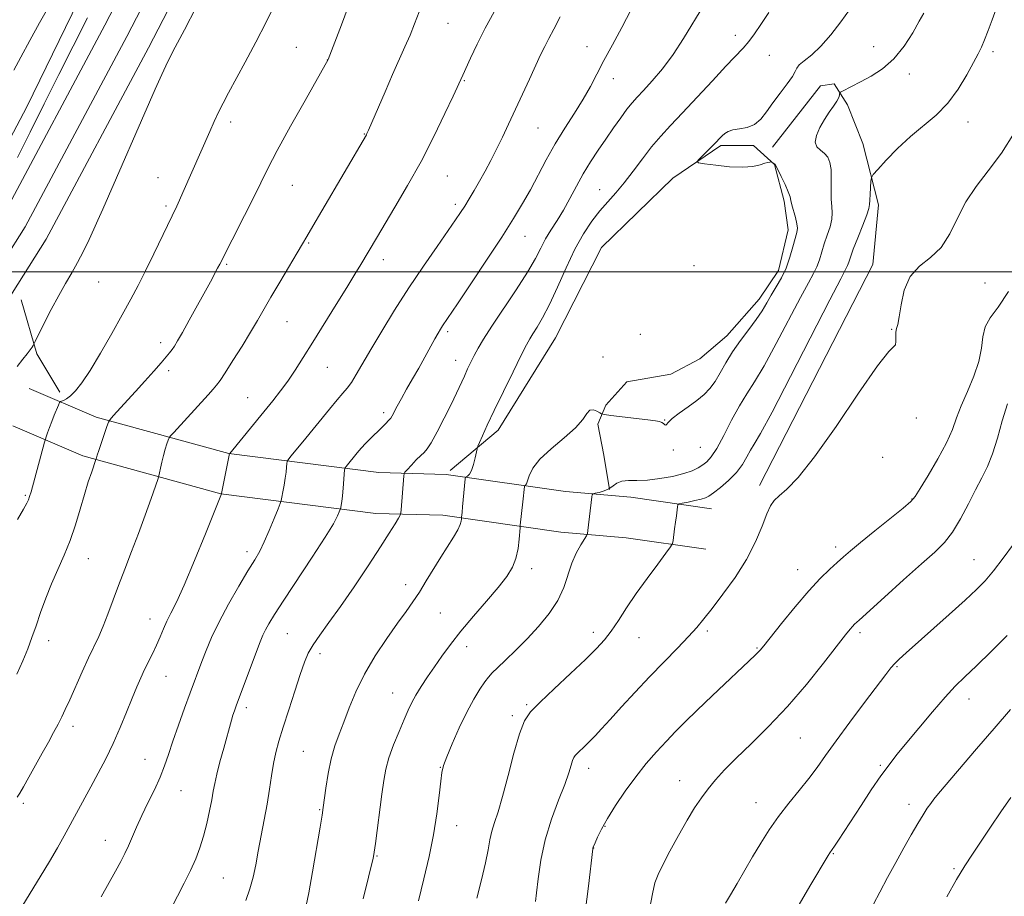
# Model space of a CAD drawing. Extents: x 2174800 to 2177700, y 309800 to 312700.
# Drawn here: x 2175101 to 2175371, y 310829 to 311069 of the extents above; entities that cross this region are included whole.
import ezdxf

# ---------------------------------------------------------------- set-up
doc = ezdxf.new("R2010")
doc.units = 0
doc.header["$MEASUREMENT"] = 0
for name, color, linetype, lineweight in [('BREAKLINE DTM HARD', 7, 'Continuous', 0), ('CONTOUR INDEX', 41, 'Continuous', 13), ('CONTOUR INTERMEDIATE', 44, 'Continuous', 0), ('GRID LINE', 7, 'Continuous', 0), ('SPOT ELEVATION DTM', 2, 'Continuous', 13)]:
    doc.layers.add(name, color=color, linetype=linetype, lineweight=lineweight)

msp = doc.modelspace()

# ---------------------------------------------------------------- linework, layer by layer
at = {"layer": 'BREAKLINE DTM HARD', "extrusion": (0.1651003482080201, -0.01950572194452765, 0.9860838716017079), "elevation": 354156.9739840476, "flags": 128}
msp.add_lwpolyline([(564022.1121245448, -2093863.784262305), (564031.8354627197, -2093856.145100391), (564045.9872864503, -2093850.130012271)], dxfattribs=at)
at = {"layer": 'BREAKLINE DTM HARD'}
for points in [[(2175000, 310895.774, 1131.814), (2175020.05, 310917.17, 1130.89), (2175055.08, 310956.48, 1129.71), (2175079.49, 310988.74, 1129.14), (2175096.56, 311015.72, 1129.19), (2175124.3, 311067.67, 1128.67), (2175153.84, 311124.77, 1128.62), (2175174.65, 311159.54, 1128.72), (2175200.29, 311193.25, 1128.67), (2175230.1, 311227.93, 1127.77), (2175261.4, 311258.24, 1126.54), (2175305.25, 311299, 1124.36), (2175337.46, 311326.52, 1122.71), (2175366.55, 311351.43, 1121.67), (2175397.33, 311374.82, 1119.68), (2175427.52, 311396.07, 1116.99), (2175461.11, 311417.98, 1113.25), (2175491.03, 311432.43, 1109.37), (2175523.97, 311447.36, 1104.64), (2175573.97, 311465.5, 1098.16), (2175624.09, 311478.75, 1091.02), (2175669.73, 311494.01, 1083.97)], [(2175000, 310885.905, 1132.242), (2175025.03, 310912.62, 1131.09), (2175060.3, 310952.19, 1129.91), (2175085.04, 310984.89, 1129.34), (2175102.4, 311012.32, 1129.39), (2175130.28, 311064.53, 1128.87), (2175159.74, 311121.48, 1128.82), (2175180.25, 311155.76, 1128.92), (2175204.99, 311189.52, 1128.87), (2175234.47, 311223.81, 1127.97), (2175265.53, 311253.89, 1126.74), (2175309.24, 311294.52, 1124.56), (2175341.36, 311321.96, 1122.91), (2175370.32, 311346.76, 1121.87), (2175400.87, 311369.98, 1119.88), (2175430.89, 311391.1, 1117.19), (2175464.07, 311412.74, 1113.45), (2175493.57, 311427, 1109.57), (2175526.23, 311441.8, 1104.84), (2175575.76, 311459.77, 1098.36), (2175625.81, 311473, 1091.22), (2175671.65, 311488.33, 1084.17)], [(2175000, 310876.035, 1132.271), (2175030.01, 310908.07, 1130.89), (2175065.52, 310947.9, 1129.71), (2175090.59, 310981.04, 1129.14), (2175108.24, 311008.92, 1129.19), (2175136.26, 311061.39, 1128.67), (2175165.64, 311118.19, 1128.62), (2175185.92, 311152.09, 1128.72), (2175209.69, 311185.79, 1128.67), (2175238.84, 311219.69, 1127.77), (2175269.66, 311249.54, 1126.54), (2175313.23, 311290.04, 1124.36), (2175345.26, 311317.4, 1122.71), (2175374.09, 311342.09, 1121.67), (2175404.41, 311365.14, 1119.68), (2175434.26, 311386.13, 1116.99), (2175467.03, 311407.5, 1113.25), (2175496.11, 311421.57, 1109.37), (2175528.49, 311436.24, 1104.64), (2175577.55, 311454.04, 1098.16), (2175627.53, 311467.25, 1091.02), (2175673.57, 311482.65, 1083.97)], [(2175000, 310905.765, 1133.994), (2175018.13, 310924.96, 1133.5), (2175044.98, 310955.03, 1132.75), (2175068.14, 310982.99, 1131.42), (2175088.13, 311017.27, 1130.85), (2175102.86, 311045.22, 1130.95), (2175122.32, 311085.3, 1131.23), (2175141.78, 311122.74, 1130.76), (2175161.25, 311153.85, 1131), (2175188.61, 311193.41, 1131.19), (2175209.67, 311219.26, 1131.04), (2175234.94, 311248.28, 1129.96), (2175254.94, 311270.43, 1129.15), (2175282.85, 311296.82, 1128.3), (2175311.81, 311323.2, 1126.36)], [(2175303.81, 310941.38, 1104.41), (2175334.84, 311002.02, 1104.36), (2175336.4, 311018.36, 1105.54), (2175332.17, 311035.22, 1106.54), (2175327.94, 311045.76, 1107.53), (2175324.24, 311051.56, 1108.33), (2175320.56, 311051.02, 1109.09), (2175307.4, 311034.14, 1109.04)], [(2175218.94, 310945.5, 1112.78), (2175232.11, 310956.59, 1111.41), (2175247.89, 310981.9, 1110.89), (2175260.52, 311006.69, 1110.32), (2175280, 311025.68, 1110.23), (2175293.17, 311034.66, 1109.75), (2175302.13, 311034.67, 1109.75), (2175307.93, 311029.4, 1110.04), (2175310.58, 311019.39, 1110.32), (2175311.64, 311011.49, 1110.6), (2175309.01, 311000.41, 1110.6), (2175303.75, 310992.5, 1110.6), (2175294.8, 310982.48, 1110.7), (2175287.43, 310976.15, 1110.75), (2175279.53, 310971.92, 1110.84), (2175267.41, 310969.8, 1110.7), (2175261.62, 310963.47, 1110.23), (2175259.51, 310958.2, 1109.75), (2175261.1, 310949.77, 1109.14), (2175262.7, 310940.28, 1108.05)], [(2175103.49, 310968.05, 1127.35), (2175121.95, 310960.16, 1124.42), (2175158.33, 310950.18, 1120.02), (2175199.44, 310944.96, 1114.81), (2175217.89, 310944.45, 1112.64), (2175250.57, 310939.74, 1108.62), (2175268.5, 310938.18, 1107.1), (2175290.64, 310935.04, 1105.21)], [(2175099.09, 310957.75, 1127.35), (2175118.25, 310949.56, 1124.42), (2175156.13, 310939.17, 1120.02), (2175198.58, 310933.78, 1114.81), (2175216.93, 310933.27, 1112.64), (2175249.28, 310928.61, 1108.62), (2175267.23, 310927.05, 1107.1), (2175289.07, 310923.95, 1105.21)]]:
    msp.add_polyline3d(points, dxfattribs=at)
at = {"layer": 'CONTOUR INDEX', "flags": 128}
for points, elevation in [([(2175195.13, 310828.0860000001), (2175196.607, 310833.9920000001), (2175197.884, 310839.2340000001), (2175197.973, 310839.7270000001), (2175198.141, 310840.882), (2175198.467, 310843.296), (2175200.23, 310856.802), (2175200.743, 310860.525), (2175201.323, 310863.648), (2175202.192, 310866.7760000001), (2175203.482, 310870.3310000001), (2175204.981, 310873.9990000001), (2175206.3901, 310877.2810000001), (2175207.5011, 310879.833), (2175208.482, 310881.9230000001), (2175209.593, 310883.9720000001), (2175211.0321, 310886.312), (2175212.759, 310888.932), (2175214.671, 310891.735), (2175216.717, 310894.665), (2175219.06, 310897.849), (2175221.912, 310901.458), (2175225.3569, 310905.552), (2175228.958, 310909.7340000001), (2175232.147, 310913.5000000001), (2175234.483, 310916.497), (2175236.041, 310919.002), (2175237.022, 310921.4430000001), (2175237.611, 310924.1030000001), (2175237.928, 310926.664), (2175238.151, 310929.795), (2175238.213, 310930.513), (2175238.936, 310936.9400000001), (2175239.34, 310941.1690000001), (2175239.385, 310941.3480000001), (2175239.633, 310941.507), (2175239.871, 310941.8570000001), (2175240.183, 310942.6720000001), (2175240.6401, 310944.116), (2175241.611, 310946.1420000001), (2175243.536, 310948.6509000001), (2175246.632, 310951.512), (2175250.202, 310954.4650000001), (2175253.322, 310957.2170000001), (2175255.312, 310959.503), (2175256.462, 310961.1670000001), (2175257.307, 310962.0820000001), (2175258.257, 310962.2050000001), (2175259.226, 310961.8350000001), (2175260.001, 310961.3540000001), (2175260.52, 310961.0550000001), (2175261.313, 310960.8730000001), (2175263.059, 310960.653), (2175273.159, 310959.4390000001), (2175275.265, 310959.1680000001), (2175276.3971, 310958.9610000001), (2175277.012, 310958.7170000001), (2175277.49, 310958.3790000001), (2175277.879, 310958.0640000001), (2175278.144, 310957.9349000001), (2175278.325, 310958.1350000001), (2175278.748, 310958.7320000001), (2175279.812, 310959.775), (2175281.759, 310961.2640000001), (2175284.211, 310963.007), (2175286.633, 310964.7590000001), (2175288.61, 310966.36), (2175290.213, 310967.985), (2175291.63, 310969.8920000001), (2175293.042, 310972.2690000001), (2175294.596, 310975.0360000001), (2175296.432, 310978.0419000001), (2175298.609, 310981.1360000001), (2175300.883, 310984.1510000001), (2175302.928, 310986.9170000001), (2175304.516, 310989.3240000001), (2175305.802, 310991.4980000001), (2175307.035, 310993.6290000001), (2175308.397, 310995.8791000001), (2175309.802, 310998.3310000001), (2175311.097, 311001.0420000001), (2175312.158, 311003.9930000001), (2175312.981, 311006.85), (2175314.005, 311010.778), (2175314.184, 311011.9400000001), (2175314.081, 311013.1861), (2175313.688, 311014.8700000001), (2175312.7029, 311018.3860000001), (2175312.432, 311019.5590000001), (2175312.177, 311020.588), (2175311.6911, 311021.9510000001), (2175310.819, 311023.9510000001), (2175309.773, 311026.1740000001), (2175308.857, 311028.0310000001), (2175308.297, 311029.0849000001), (2175308.009, 311029.5159000001), (2175307.829, 311029.659), (2175307.161, 311030.1), (2175307.074, 311030.1240000001), (2175306.924, 311030.127), (2175306.633, 311030.1129000001), (2175306.108, 311030.0190000001), (2175305.252, 311029.7649000001), (2175303.95, 311029.3240000001), (2175302.014, 311028.877), (2175299.238, 311028.66), (2175295.599, 311028.8300000001), (2175291.8, 311029.236), (2175288.727, 311029.6460000001), (2175287.061, 311029.9170000001), (2175286.674, 311030.241), (2175287.236, 311030.898), (2175291.212, 311034.8620000001), (2175293.6, 311037.3250000001), (2175294.287, 311037.952), (2175295.2, 311038.5170000001), (2175296.513, 311038.942), (2175298.317, 311039.2150000001), (2175300.383, 311039.5910000001), (2175302.398, 311040.387), (2175304.143, 311041.844), (2175305.762, 311043.8750000001), (2175307.495, 311046.3150000001), (2175309.471, 311048.9680000001), (2175311.391, 311051.508), (2175312.846, 311053.5810000001), (2175313.592, 311054.9550000001), (2175314.027, 311055.882), (2175314.714, 311056.74), (2175316.091, 311057.876), (2175318.107, 311059.5170000001), (2175320.585, 311061.8640000001), (2175323.332, 311064.996), (2175326.068, 311068.508), (2175328.494, 311071.878)], 1110), ([(2175100.346, 311031.3730000001), (2175103.828, 311038.3190000001), (2175107.673, 311046.0759000001), (2175111.651, 311054.0700000001), (2175115.592, 311061.8731000001), (2175119.56, 311069.6300000001)], 1130), ([(2175101.786, 310826.356), (2175106.562, 310834.0970000001), (2175109.12, 310838.3300000001), (2175111.284, 310842.0680000001), (2175113.1411, 310845.4059000001), (2175120.468, 310858.773), (2175122.481, 310862.518), (2175124.519, 310866.4790000001), (2175126.529, 310870.6730000001), (2175128.452, 310875.051), (2175130.22, 310879.3190000001), (2175131.761, 310883.116), (2175133.036, 310886.191), (2175134.139, 310888.7180000001), (2175135.194, 310890.98), (2175137.406, 310895.447), (2175138.464, 310897.6780000001), (2175139.426, 310899.8941), (2175140.348, 310902.0810000001), (2175141.3089, 310904.2220000001), (2175142.4199, 310906.4490000001), (2175143.906, 310909.47), (2175146.021, 310914.137), (2175148.859, 310920.849), (2175151.862, 310928.176), (2175156.281, 310939.1190000001), (2175156.303, 310939.208), (2175158.487, 310950.153), (2175158.55, 310950.2340000001), (2175167.914, 310961.6420000001), (2175170.341, 310964.6450000001), (2175172.451, 310967.3540000001), (2175174.422, 310970.0590000001), (2175176.4369, 310973.035), (2175178.678, 310976.5220000001), (2175181.331, 310980.7480000001), (2175187.735, 310991.0190000001), (2175190.649, 310995.7220000001), (2175192.8631, 310999.329), (2175194.514, 311002.056), (2175198.754, 311009.2150000001), (2175203.845, 311017.72), (2175207.318, 311023.67), (2175210.983, 311030.2930000001), (2175214.497, 311037.1250000001), (2175217.543, 311043.377), (2175219.808, 311048.177), (2175222.478, 311053.9670000001), (2175224.571, 311058.6250000001), (2175226.357, 311062.4300000001), (2175228.546, 311066.7830000001), (2175231.015, 311071.3190000001)], 1120), ([(2175273.612, 310825.1649), (2175274.442, 310829.4870000001), (2175275.145, 310832.4460000001), (2175275.984, 310834.752), (2175277.285, 310837.4130000001), (2175279.254, 310841.1420000001), (2175281.613, 310845.4710000001), (2175283.967, 310849.6329000001), (2175286.019, 310853.0430000001), (2175287.863, 310855.8260000001), (2175289.695, 310858.2880000001), (2175291.721, 310860.7290000001), (2175294.201, 310863.4240000001), (2175297.406, 310866.6440000001), (2175301.512, 310870.61), (2175306.304, 310875.345), (2175311.472, 310880.823), (2175316.666, 310886.8700000001), (2175321.385, 310892.72), (2175327.401, 310900.4340000001), (2175328.643, 310902.002), (2175329.299, 310902.7801), (2175329.893, 310903.399), (2175331.117, 310904.5380000001), (2175338.064, 310910.839), (2175343.306, 310915.566), (2175348.215, 310919.942), (2175351.872, 310923.1680000001), (2175354.5289, 310925.768), (2175356.736, 310928.595), (2175358.925, 310932.2550000001), (2175361.081, 310936.356), (2175363.074, 310940.258), (2175364.808, 310943.5330000001), (2175366.327, 310946.5930000001), (2175367.709, 310950.061), (2175369.029, 310954.3630000001), (2175370.37, 310959.1440000001), (2175371.811, 310963.8511000001)], 1100)]:
    msp.add_lwpolyline(points, dxfattribs=dict(at, elevation=elevation))
at = {"layer": 'CONTOUR INTERMEDIATE', "flags": 128}
for points, elevation in [([(2175100.178, 310889.7330000001), (2175101.811, 310893.355), (2175103.152, 310896.616), (2175104.304, 310899.713), (2175105.433, 310902.964), (2175106.681, 310906.6020000001), (2175108.085, 310910.512), (2175109.654, 310914.4940000001), (2175111.373, 310918.404), (2175113.131, 310922.322), (2175114.789, 310926.3840000001), (2175116.243, 310930.6570000001), (2175117.52, 310934.9330000001), (2175118.6799, 310938.932), (2175119.755, 310942.398), (2175120.677, 310945.1681000001), (2175121.857, 310948.566), (2175121.966, 310949.023), (2175122.162, 310949.697), (2175122.599, 310951.0420000001), (2175123.326, 310953.1780000001), (2175124.865, 310957.6090000001), (2175125.301, 310958.7810000001), (2175125.751, 310959.529), (2175126.6, 310960.491), (2175132.697, 310967.181), (2175135.285, 310970.056), (2175137.73, 310972.7930000001), (2175139.7481, 310975.0731), (2175141.1429, 310976.6800000001), (2175142.058, 310977.7870000001), (2175142.725, 310978.6730000001), (2175143.373, 310979.6321), (2175144.235, 310981.051), (2175145.539, 310983.3370000001), (2175147.415, 310986.7070000001), (2175153.221, 310997.2920000001), (2175155.218, 311000.997), (2175155.817, 311002.1470000001), (2175162.623, 311015.4390000001), (2175165.074, 311020.329), (2175167.03, 311024.3590000001), (2175168.965, 311028.2930000001), (2175171.559, 311033.258), (2175175.213, 311039.905), (2175179.199, 311047.001), (2175185.497, 311058.1780000001), (2175189.151, 311067.6800000001), (2175191.664, 311074.387)], 1124), ([(2175226.3179, 310828.2560000001), (2175227.603, 310833.327), (2175228.689, 310837.941), (2175229.3991, 310841.524), (2175229.886, 310844.285), (2175230.39, 310846.6321), (2175231.11, 310849.007), (2175232.095, 310851.9861), (2175233.353, 310856.1800000001), (2175234.861, 310861.8750000001), (2175236.462, 310868.0480000001), (2175237.968, 310873.35), (2175239.323, 310876.8540000001), (2175241.002, 310879.333), (2175243.612, 310881.9790000001), (2175247.501, 310885.648), (2175251.974, 310889.8410000001), (2175256.075, 310893.7220000001), (2175259.091, 310896.691), (2175261.2799, 310899.094), (2175263.141, 310901.5170000001), (2175265.11, 310904.432), (2175267.354, 310907.877), (2175269.975, 310911.779), (2175272.9651, 310915.9680000001), (2175275.878, 310919.893), (2175278.16, 310922.9059000001), (2175279.419, 310924.5920000001), (2175279.92, 310925.4780000001), (2175280.093, 310926.322), (2175280.537, 310929.5000000001), (2175280.791, 310931.4), (2175281.01, 310933.133), (2175281.297, 310935.577), (2175281.406, 310936.1310000001), (2175281.7511, 310936.3940000001), (2175282.631, 310936.588), (2175284.207, 310936.8890000001), (2175286.101, 310937.268), (2175287.805, 310937.6450000001), (2175288.974, 310937.996), (2175289.9401, 310938.507), (2175291.199, 310939.42), (2175293.093, 310940.903), (2175295.328, 310942.827), (2175297.453, 310944.9930000001), (2175299.118, 310947.204), (2175300.374, 310949.2910000001), (2175301.37, 310951.0869000001), (2175302.366, 310952.7420000001), (2175304.052, 310955.659), (2175307.23, 310961.5550000001), (2175312.305, 310971.3350000001), (2175323.087, 310992.3630000001), (2175326.0639, 310998.0960000001), (2175327.4239, 311000.6800000001), (2175327.936, 311001.736), (2175328.277, 311002.6720000001), (2175328.741, 311004.0530000001), (2175329.5281, 311006.2280000001), (2175330.743, 311009.35), (2175332.097, 311012.773), (2175333.2089, 311015.6520000001), (2175333.797, 311017.4020000001), (2175333.997, 311018.4830000001), (2175334.044, 311019.615), (2175334.13, 311021.306), (2175334.364, 311024.8400000001), (2175334.493, 311025.8100000001), (2175334.977, 311026.648), (2175336.231, 311028.0729), (2175338.537, 311030.583), (2175341.643, 311033.795), (2175345.165, 311037.1070000001), (2175352.244, 311042.9870000001), (2175355.4739, 311046.231), (2175358.32, 311050.061), (2175360.692, 311054.0001000001), (2175362.516, 311057.387), (2175363.775, 311059.784), (2175364.6881, 311061.632), (2175365.537, 311063.5910000001), (2175366.531, 311066.143), (2175367.611, 311069.056), (2175369.521, 311074.3800000001)], 1106), ([(2175099.305, 311055.2810000001), (2175101.246, 311058.8950000001), (2175103.708, 311063.4080000001), (2175106.391, 311068.2690000001), (2175108.917, 311072.747)], 1132), ([(2175100.22, 310974.0291), (2175101.776, 310976.057), (2175102.969, 310977.5050000001), (2175103.794, 310978.578), (2175104.316, 310979.3430000001), (2175104.615, 310979.8320000001), (2175104.81, 310980.1780000001), (2175105.177, 310980.9020000001), (2175107.5729, 310985.7331000001), (2175109.559, 310989.6460000001), (2175111.628, 310993.552), (2175113.499, 310996.839), (2175115.196, 310999.7071000001), (2175116.82, 311002.562), (2175118.436, 311005.6830000001), (2175119.964, 311008.8470000001), (2175121.29, 311011.708), (2175122.404, 311014.171), (2175123.721, 311017.1580000001), (2175138.064, 311050.0970000001), (2175139.888, 311054.149), (2175141.586, 311057.677), (2175143.5789, 311061.557), (2175146.102, 311066.356), (2175149.347, 311072.566)], 1128), ([(2175100.371, 310932.1200000001), (2175102.013, 310934.9220000001), (2175102.897, 310936.545), (2175103.35, 310937.534), (2175103.67, 310938.4219000001), (2175104.0419, 310939.6950000001), (2175107.7389, 310953.3080000001), (2175107.978, 310954.1300000001), (2175108.2021, 310954.79), (2175108.575, 310955.85), (2175109.098, 310957.296), (2175109.734, 310958.9720000001), (2175110.432, 310960.7110000001), (2175111.6, 310963.4890000001), (2175111.894, 310964.1450000001), (2175112.105, 310964.421), (2175112.416, 310964.551), (2175112.974, 310964.7560000001), (2175113.803, 310965.191), (2175114.89, 310965.9940000001), (2175116.25, 310967.339), (2175117.999, 310969.539), (2175120.277, 310972.9400000001), (2175123.125, 310977.6830000001), (2175126.201, 310983.0760000001), (2175129.063, 310988.219), (2175131.399, 310992.4770000001), (2175133.42, 310996.273), (2175135.467, 311000.296), (2175137.76, 311004.9770000001), (2175144.0099, 311017.9840000001), (2175144.762, 311019.6080000001), (2175145.713, 311021.741), (2175153.034, 311038.47), (2175154.25, 311041.1851000001), (2175155.4649, 311043.7760000001), (2175156.725, 311046.2860000001), (2175158.226, 311049.1180000001), (2175162.775, 311057.525), (2175165.6779, 311062.9670000001), (2175168.528, 311068.4680000001), (2175171.023, 311073.5260000001)], 1126), ([(2175142.528, 310825.599), (2175144.222, 310828.802), (2175146.052, 310832.3480000001), (2175147.776, 310835.8520000001), (2175149.207, 310839.0399), (2175150.375, 310842.0820000001), (2175151.3691, 310845.2600000001), (2175152.252, 310848.7380000001), (2175153.006, 310852.2100000001), (2175153.593, 310855.2480000001), (2175154.011, 310857.6040000001), (2175154.412, 310859.7380000001), (2175154.987, 310862.29), (2175155.857, 310865.675), (2175156.872, 310869.415), (2175159.013, 310877.105), (2175159.407, 310878.4300000001), (2175159.808, 310879.6450000001), (2175160.392, 310881.2640000001), (2175166.917, 310898.5860000001), (2175167.639, 310900.3700000001), (2175168.327, 310901.8300000001), (2175169.259, 310903.5380000001), (2175170.805, 310906.0680000001), (2175173.352, 310909.9940000001), (2175181.18, 310921.7670000001), (2175184.728, 310927.24), (2175186.964, 310930.952), (2175188.098, 310933.111), (2175188.579, 310934.2340000001), (2175188.797, 310934.796), (2175188.898, 310935.1070000001), (2175188.9679, 310935.4300000001), (2175189.077, 310936.0110000001), (2175189.23, 310937.0050000001), (2175189.413, 310938.5440000001), (2175189.612, 310940.65), (2175190.032, 310945.7440000001), (2175190.161, 310946.2390000001), (2175190.439, 310946.6240000001), (2175193.483, 310950.3530000001), (2175194.572, 310951.6410000001), (2175195.819, 310953.0110000001), (2175197.225, 310954.4300000001), (2175199.939, 310957.04), (2175200.944, 310958.0410000001), (2175202.446, 310959.6040000001), (2175202.688, 310959.925), (2175203.034, 310960.523), (2175204.474, 310963.2160000001), (2175205.618, 310965.3), (2175207.042, 310967.8180000001), (2175208.654, 310970.6400000001), (2175210.343, 310973.621), (2175211.996, 310976.5960000001), (2175214.743, 310981.5920000001), (2175215.65, 310983.2000000001), (2175216.313, 310984.3180000001), (2175216.864, 310985.1850000001), (2175220.9639, 310991.252), (2175224.617, 310996.6901000001), (2175228.973, 311003.224), (2175233.118, 311009.523), (2175236.356, 311014.5800000001), (2175238.853, 311018.6990000001), (2175240.995, 311022.513), (2175245.348, 311030.753), (2175247.768, 311035.077), (2175250.4, 311039.3800000001), (2175253.041, 311043.5221000001), (2175255.433, 311047.356), (2175257.415, 311050.827), (2175259.216, 311054.2329000001), (2175261.157, 311057.959), (2175263.474, 311062.2830000001), (2175266.039, 311067.0330000001), (2175268.634, 311071.927)], 1116), ([(2175162.937, 310827.681), (2175164.066, 310830.828), (2175164.935, 310834.0410000001), (2175165.654, 310837.452), (2175166.362, 310841.198), (2175167.993, 310849.7230000001), (2175168.768, 310854.056), (2175169.42, 310858.1290000001), (2175169.993, 310861.86), (2175170.561, 310865.2010000001), (2175171.204, 310868.2060000001), (2175172.039, 310871.3320000001), (2175173.19, 310875.138), (2175174.709, 310879.9390000001), (2175176.3699, 310885.0700000001), (2175177.874, 310889.6200000001), (2175179.031, 310892.942), (2175180.084, 310895.425), (2175181.387, 310897.72), (2175183.238, 310900.4130000001), (2175185.724, 310903.827), (2175188.878, 310908.2230000001), (2175192.6301, 310913.6630000001), (2175196.49, 310919.4190000001), (2175199.865, 310924.5690000001), (2175202.295, 310928.3850000001), (2175203.86, 310930.931), (2175204.772, 310932.469), (2175205.238, 310933.301), (2175205.432, 310933.8940000001), (2175205.519, 310934.7571), (2175206.267, 310944.0740000001), (2175206.3419, 310944.6), (2175206.587, 310945.0320000001), (2175207.213, 310945.7430000001), (2175208.337, 310946.97), (2175209.699, 310948.4240000001), (2175210.946, 310949.682), (2175211.849, 310950.5110000001), (2175212.665, 310951.4340000001), (2175213.774, 310953.1630000001), (2175215.429, 310956.164), (2175217.378, 310959.9170000001), (2175219.242, 310963.654), (2175220.73, 310966.7691), (2175222.863, 310971.4350000001), (2175223.767, 310973.3630000001), (2175224.662, 310975.1960000001), (2175225.591, 310977.035), (2175226.649, 310979.0370000001), (2175228.126, 310981.5820000001), (2175230.364, 310985.1080000001), (2175237.034, 310995.0550000001), (2175240.153, 310999.887), (2175242.334, 311003.6400000001), (2175243.842, 311006.5320000001), (2175245.146, 311009.0071), (2175246.621, 311011.4550000001), (2175248.274, 311014.0470000001), (2175250.019, 311016.9060000001), (2175251.79, 311020.099), (2175253.603, 311023.4920000001), (2175255.493, 311026.8970000001), (2175257.483, 311030.1690000001), (2175259.55, 311033.323), (2175261.662, 311036.414), (2175263.765, 311039.4500000001), (2175265.743, 311042.2451000001), (2175267.4611, 311044.5650000001), (2175268.87, 311046.301), (2175270.261, 311047.8470000001), (2175272.01, 311049.7210000001), (2175274.382, 311052.3320000001), (2175277.19, 311055.6610000001), (2175280.14, 311059.579), (2175282.994, 311063.9380000001), (2175288.51, 311073.084)], 1114), ([(2175100.258, 310855.9340000001), (2175100.938, 310857.0580000001), (2175101.942, 310858.8050000001), (2175103.442, 310861.4610000001), (2175107.116, 310868.0410000001), (2175108.796, 310871.083), (2175110.245, 310873.74), (2175111.455, 310876.0060000001), (2175112.457, 310877.9600000001), (2175113.448, 310880.0210000001), (2175114.663, 310882.692), (2175118.0509, 310890.323), (2175119.7909, 310894.154), (2175122.592, 310900.0470000001), (2175123.837, 310902.8570000001), (2175125.1289, 310906.1129000001), (2175128.072, 310913.997), (2175129.788, 310918.5050000001), (2175131.624, 310923.295), (2175133.507, 310928.2860000001), (2175135.345, 310933.307), (2175136.962, 310937.827), (2175138.818, 310943.105), (2175139.11, 310944.0470000001), (2175139.286, 310944.8549), (2175139.5501, 310946.155), (2175139.921, 310947.856), (2175140.37, 310949.687), (2175140.861, 310951.398), (2175141.3249, 310952.838), (2175141.681, 310953.876), (2175141.9219, 310954.485), (2175142.309, 310955.034), (2175143.174, 310955.996), (2175152.618, 310966.3150000001), (2175153.953, 310967.7969000001), (2175154.933, 310968.9330000001), (2175155.906, 310970.2390000001), (2175157.309, 310972.349), (2175159.419, 310975.66), (2175161.901, 310979.633), (2175164.262, 310983.4951000001), (2175166.163, 310986.7050000001), (2175169.829, 310993.0320000001), (2175172.285, 310997.182), (2175177.056, 311005.1880000001), (2175178.505, 311007.665), (2175179.69, 311009.7290000001), (2175181.287, 311012.486), (2175183.757, 311016.6960000001), (2175196.004, 311037.556), (2175196.168, 311037.8920000001), (2175196.585, 311038.8370000001), (2175201.115, 311049.3581000001), (2175203.177, 311054.072), (2175206.585, 311061.6830000001), (2175207.97, 311064.872), (2175209.228, 311067.985), (2175210.495, 311071.333)], 1122), ([(2175123.3031, 310828.665), (2175127.193, 310835.6680000001), (2175128.632, 310838.307), (2175129.757, 310840.4920000001), (2175130.754, 310842.6191000001), (2175132.981, 310847.7880000001), (2175134.411, 310850.925), (2175136.115, 310854.404), (2175137.889, 310857.997), (2175139.469, 310861.426), (2175140.685, 310864.5370000001), (2175141.741, 310867.675), (2175142.935, 310871.3080000001), (2175144.466, 310875.7099000001), (2175146.15, 310880.3730000001), (2175147.703, 310884.5970000001), (2175150.913, 310893.1850000001), (2175152.069, 310896.1990000001), (2175153.5749, 310899.784), (2175155.604, 310904.04), (2175158.215, 310908.925), (2175161.024, 310913.8430000001), (2175163.529, 310918.056), (2175165.372, 310921.0810000001), (2175166.753, 310923.4460000001), (2175168.01, 310925.9350000001), (2175169.386, 310929.0700000001), (2175170.724, 310932.345), (2175171.771, 310934.996), (2175172.355, 310936.5040000001), (2175172.625, 310937.3360000001), (2175172.813, 310938.204), (2175173.098, 310939.6450000001), (2175173.445, 310941.497), (2175173.767, 310943.42), (2175173.995, 310945.121), (2175174.135, 310946.4820000001), (2175174.213, 310947.4340000001), (2175174.291, 310947.9890000001), (2175174.576, 310948.5040000001), (2175175.311, 310949.4220000001), (2175178.583, 310953.4110000001), (2175185.873, 310962.3940000001), (2175187.992, 310964.9380000001), (2175189.561, 310966.7340000001), (2175190.769, 310968.1451000001), (2175191.897, 310969.6880000001), (2175193.214, 310971.822), (2175197.212, 310978.7270000001), (2175200.205, 310983.7450000001), (2175203.758, 310989.5100000001), (2175207.663, 310995.601), (2175211.675, 311001.5860000001), (2175215.407, 311006.985), (2175218.436, 311011.3050000001), (2175220.483, 311014.2461), (2175221.843, 311016.262), (2175222.958, 311017.9990000001), (2175224.185, 311019.985), (2175225.558, 311022.2830000001), (2175227.028, 311024.838), (2175228.552, 311027.6), (2175230.111, 311030.545), (2175231.69, 311033.654), (2175233.29, 311036.9290000001), (2175234.965, 311040.4569), (2175240.735, 311052.8370000001), (2175243.79, 311059.47), (2175244.892, 311061.8030000001), (2175246.0101, 311063.9940000001), (2175247.376, 311066.497), (2175249.181, 311069.8900000001)], 1118), ([(2175179.531, 310826.231), (2175180.203, 310829.7770000001), (2175181.203, 310835.49), (2175183.299, 310847.704), (2175183.866, 310851.0800000001), (2175184.178, 310853.101), (2175184.916, 310858.464), (2175185.558, 310862.4880000001), (2175186.38, 310866.5210000001), (2175187.37, 310870.007), (2175188.518, 310873.204), (2175189.818, 310876.573), (2175191.294, 310880.476), (2175193.111, 310884.8860000001), (2175195.462, 310889.681), (2175198.429, 310894.6800000001), (2175201.63, 310899.486), (2175204.5671, 310903.6470000001), (2175206.88, 310906.8759), (2175208.758, 310909.5480000001), (2175210.527, 310912.204), (2175212.4401, 310915.2480000001), (2175216.455, 310921.79), (2175219.912, 310927.2989000001), (2175221.0789, 310929.311), (2175221.73, 310930.724), (2175221.994, 310931.628), (2175222.0561, 310932.1520000001), (2175222.114, 310932.823), (2175222.163, 310933.253), (2175222.248, 310934.0970000001), (2175222.386, 310935.5709), (2175223.064, 310943.24), (2175223.176, 310943.6780000001), (2175223.389, 310943.8200000001), (2175223.772, 310944.0170000001), (2175224.279, 310944.5140000001), (2175224.836, 310945.5321000001), (2175225.3729, 310947.1690000001), (2175225.837, 310949.025), (2175226.383, 310951.5000000001), (2175226.606, 310952.175), (2175227.035, 310953.1850000001), (2175227.848, 310955.035), (2175229.16, 310957.9330000001), (2175231.069, 310962.0119), (2175233.567, 310967.202), (2175236.209, 310972.6070000001), (2175238.437, 310977.1250000001), (2175239.866, 310979.9780000001), (2175240.781, 310981.6740000001), (2175241.635, 310983.045), (2175242.802, 310984.829), (2175244.339, 310987.3940000001), (2175246.22, 310991.0150000001), (2175248.404, 310995.79), (2175250.773, 311001.1130000001), (2175253.193, 311006.2000000001), (2175255.55, 311010.4350000001), (2175257.831, 311013.8690000001), (2175260.042, 311016.7230000001), (2175262.204, 311019.2330000001), (2175264.391, 311021.6960000001), (2175266.685, 311024.4230000001), (2175269.14, 311027.615), (2175271.687, 311031.0220000001), (2175274.224, 311034.284), (2175276.722, 311037.1840000001), (2175279.44, 311040.1), (2175282.71, 311043.556), (2175286.696, 311047.8520000001), (2175290.887, 311052.403), (2175294.606, 311056.4), (2175299.314, 311061.333), (2175300.877, 311063.1670000001), (2175302.393, 311065.263), (2175304.1311, 311067.8460000001), (2175306.343, 311071.0700000001)], 1112), ([(2175210.272, 310827.5930000001), (2175211.766, 310833.6080000001), (2175213.202, 310839.676), (2175214.435, 310845.6730000001), (2175215.353, 310851.41), (2175215.988, 310856.458), (2175216.407, 310860.322), (2175216.713, 310862.774), (2175217.159, 310864.6351000001), (2175218.032, 310866.9920000001), (2175219.528, 310870.61), (2175221.45, 310874.986), (2175223.511, 310879.2970000001), (2175225.452, 310882.8670000001), (2175227.147, 310885.6080000001), (2175228.503, 310887.579), (2175229.514, 310888.9110000001), (2175230.525, 310890.0360000001), (2175231.967, 310891.4570000001), (2175234.157, 310893.5629000001), (2175236.942, 310896.279), (2175240.053, 310899.4120000001), (2175243.215, 310902.7910000001), (2175246.13, 310906.3180000001), (2175248.492, 310909.914), (2175250.111, 310913.491), (2175252.311, 310920.1130000001), (2175253.55, 310922.904), (2175254.808, 310925.1660000001), (2175256.3729, 310927.655), (2175256.61, 310928.2540000001), (2175256.729, 310929.072), (2175257.7971, 310938.3470000001), (2175257.89, 310938.8860000001), (2175258.133, 310939.128), (2175258.737, 310939.2810000001), (2175259.826, 310939.524), (2175261.187, 310939.9220000001), (2175262.523, 310940.512), (2175263.636, 310941.2870000001), (2175264.7119, 310942.066), (2175266.038, 310942.621), (2175267.852, 310942.811), (2175270.209, 310942.8200000001), (2175273.116, 310942.9160000001), (2175276.5, 310943.3040000001), (2175279.961, 310943.9340000001), (2175283.014, 310944.6930000001), (2175285.302, 310945.486), (2175286.955, 310946.2860000001), (2175288.228, 310947.0810000001), (2175289.368, 310947.9440000001), (2175290.585, 310949.284), (2175292.085, 310951.5920000001), (2175293.995, 310955.1390000001), (2175296.149, 310959.317), (2175298.3, 310963.2970000001), (2175300.31, 310966.5630000001), (2175302.445, 310969.8580000001), (2175305.079, 310974.236), (2175308.41, 310980.3300000001), (2175315.061, 310992.9959), (2175317.231, 310996.9880000001), (2175318.613, 310999.5060000001), (2175319.517, 311001.3890000001), (2175320.218, 311003.333), (2175320.861, 311005.4510000001), (2175321.56, 311007.713), (2175322.374, 311010.0640000001), (2175323.141, 311012.3561), (2175323.645, 311014.4190000001), (2175323.745, 311016.1709), (2175323.599, 311017.8910000001), (2175323.44, 311019.948), (2175323.433, 311022.5680000001), (2175323.48, 311025.4170000001), (2175323.416, 311028.018), (2175323.101, 311030.0000000001), (2175322.506, 311031.4300000001), (2175321.628, 311032.4770000001), (2175320.53, 311033.333), (2175319.545, 311034.263), (2175319.07, 311035.5490000001), (2175319.392, 311037.377), (2175320.333, 311039.545), (2175321.601, 311041.751), (2175322.927, 311043.74), (2175324.125, 311045.4300000001), (2175325.03, 311046.7820000001), (2175325.529, 311047.774), (2175325.722, 311048.4490000001), (2175325.758, 311048.8640000001), (2175325.793, 311049.0931000001), (2175326.003, 311049.278), (2175326.565, 311049.579), (2175331.538, 311052.127), (2175334.382, 311053.637), (2175337.537, 311055.6610000001), (2175340.664, 311058.3840000001), (2175343.466, 311061.8460000001), (2175345.815, 311065.5090000001), (2175347.623, 311068.6880000001), (2175348.853, 311070.931)], 1108), ([(2175242.4, 310827.382), (2175242.669, 310829.7210000001), (2175243.091, 310833.621), (2175243.815, 310838.6830000001), (2175245.011, 310844.3180000001), (2175246.746, 310849.9620000001), (2175248.684, 310855.1610000001), (2175250.384, 310859.4840000001), (2175251.515, 310862.6200000001), (2175252.173, 310864.7150000001), (2175252.562, 310866.035), (2175252.875, 310866.8430000001), (2175253.262, 310867.415), (2175253.864, 310868.0260000001), (2175255.953, 310870.0110000001), (2175257.278, 310871.3130000001), (2175258.717, 310872.7919000001), (2175260.48, 310874.6780000001), (2175262.841, 310877.2550000001), (2175265.977, 310880.7010000001), (2175269.688, 310884.7430000001), (2175273.6799, 310888.9980000001), (2175277.657, 310893.1130000001), (2175281.316, 310896.851), (2175284.35, 310900.0060000001), (2175286.606, 310902.513), (2175288.549, 310904.876), (2175290.794, 310907.7430000001), (2175293.762, 310911.5860000001), (2175297.086, 310916.1731000001), (2175300.203, 310921.0970000001), (2175302.664, 310925.9450000001), (2175304.492, 310930.2860000001), (2175305.824, 310933.6840000001), (2175306.8349, 310935.878), (2175307.847, 310937.3109), (2175309.2201, 310938.5970000001), (2175311.304, 310940.4109000001), (2175314.426, 310943.6460000001), (2175318.908, 310949.2540000001), (2175324.788, 310957.6070000001), (2175330.988, 310966.7670000001), (2175336.147, 310974.2160000001), (2175339.252, 310978.138), (2175340.672, 310979.5090000001), (2175341.118, 310980.003), (2175341.212, 310980.9460000001), (2175341.196, 310982.2560000001), (2175341.218, 310983.502), (2175341.395, 310984.4390000001), (2175341.709, 310985.579), (2175342.1101, 310987.6200000001), (2175342.616, 310990.9881000001), (2175343.509, 310995.0150000001), (2175345.137, 310998.7590000001), (2175347.69, 311001.5690000001), (2175350.722, 311003.952), (2175353.63, 311006.702), (2175355.987, 311010.3960000001), (2175358.081, 311014.7290000001), (2175360.376, 311019.177), (2175363.228, 311023.3840000001), (2175366.548, 311027.6730000001), (2175370.136, 311032.5370000001), (2175373.764, 311038.2180000001)], 1104), ([(2175255.999, 310824.4190000001), (2175256.9029, 310831.5631), (2175258.07, 310841.7880000001), (2175258.115, 310842.066), (2175258.174, 310842.23), (2175258.721, 310843.4880000001), (2175259.4, 310844.9909), (2175260.493, 310847.191), (2175262.116, 310850.1020000001), (2175264.33, 310853.6790000001), (2175266.979, 310857.6180000001), (2175269.852, 310861.5530000001), (2175272.762, 310865.1790000001), (2175275.598, 310868.437), (2175278.2709, 310871.329), (2175280.778, 310873.9300000001), (2175283.463, 310876.605), (2175286.751, 310879.79), (2175290.863, 310883.72), (2175302.62, 310894.86), (2175303.385, 310895.615), (2175303.993, 310896.2860000001), (2175304.953, 310897.463), (2175309.818, 310903.5540000001), (2175313.551, 310908.1200000001), (2175317.29, 310912.497), (2175320.472, 310915.921), (2175323.051, 310918.4450000001), (2175325.111, 310920.3260000001), (2175326.828, 310921.8630000001), (2175328.743, 310923.5160000001), (2175331.488, 310925.785), (2175335.406, 310928.947), (2175343.24, 310935.2389000001), (2175345.3091, 310937.0000000001), (2175346.532, 310938.42), (2175347.89, 310940.5740000001), (2175350.087, 310944.202), (2175352.711, 310948.6930000001), (2175355.073, 310953.1030000001), (2175356.686, 310956.7380000001), (2175357.864, 310959.9300000001), (2175359.124, 310963.263), (2175360.811, 310967.1560000001), (2175362.598, 310971.3520000001), (2175363.987, 310975.4280000001), (2175364.661, 310979.04), (2175365.025, 310982.1699), (2175365.667, 310984.878), (2175367.0601, 310987.3570000001), (2175369.236, 310990.3190000001), (2175372.113, 310994.606)], 1102), ([(2175294.466, 310826.893), (2175295.867, 310829.203), (2175297.657, 310832.2670000001), (2175301.926, 310839.6440000001), (2175304.153, 310843.388), (2175306.478, 310847.0600000001), (2175309.015, 310850.6960000001), (2175311.812, 310854.306), (2175314.664, 310857.802), (2175317.3, 310861.0740000001), (2175319.584, 310864.1190000001), (2175321.911, 310867.3871000001), (2175324.811, 310871.436), (2175328.584, 310876.5540000001), (2175332.624, 310881.948), (2175338.4, 310889.5800000001), (2175339.825, 310891.3850000001), (2175340.897, 310892.599), (2175342.128, 310893.8210000001), (2175343.98, 310895.518), (2175355.8539, 310906.0820000001), (2175360.159, 310909.952), (2175363.314, 310912.8790000001), (2175365.704, 310915.3250000001), (2175367.986, 310918.0140000001), (2175370.639, 310921.464), (2175373.42, 310925.36)], 1098), ([(2175314.663, 310826.584), (2175317.59, 310831.566), (2175322.651, 310839.964), (2175323.094, 310840.67), (2175324.3909, 310842.5700000001), (2175325.438, 310844.1520000001), (2175331.652, 310853.6890000001), (2175334.457, 310857.9430000001), (2175337.092, 310861.8090000001), (2175339.324, 310864.8690000001), (2175341.503, 310867.626), (2175347.502, 310874.915), (2175351.219, 310879.3740000001), (2175354.6761, 310883.3840000001), (2175357.488, 310886.409), (2175360.122, 310889.0060000001), (2175363.262, 310892.0040000001), (2175367.3251, 310895.952), (2175371.683, 310900.2720000001)], 1096), ([(2175335.021, 310826.5900000001), (2175336.824, 310829.952), (2175338.932, 310833.9110000001), (2175341.169, 310838.066), (2175343.367, 310842.0540000001), (2175345.409, 310845.6630000001), (2175347.192, 310848.7210000001), (2175348.64, 310851.1070000001), (2175349.798, 310852.91), (2175350.742, 310854.2710000001), (2175351.626, 310855.425), (2175352.927, 310856.985), (2175363.33, 310869.2280000001), (2175368.116, 310874.8300000001), (2175372.613, 310880.0420000001)], 1094), ([(2175355.191, 310828.6890000001), (2175357.855, 310833.3630000001), (2175360.124, 310837.1120000001), (2175362.212, 310840.345), (2175367.12, 310847.7390000001), (2175369.966, 310851.981), (2175372.683, 310855.871)], 1092)]:
    msp.add_lwpolyline(points, dxfattribs=dict(at, elevation=elevation))
at = {"layer": 'GRID LINE', "flags": 128}
msp.add_lwpolyline([(2177500, 311000), (2175000, 311000)], dxfattribs=at)
at = {"layer": 'SPOT ELEVATION DTM'}
for p in [(2175218.4, 311068.11, 1121.1), (2175297.19, 311064.89, 1112.61), (2175176.82, 311061.55, 1124.89), (2175256.51, 311061.76, 1116.76), (2175335.08, 311061.76, 1108.81), (2175306.48, 311059.36, 1111.09), (2175367.86, 311060.37, 1105.64), (2175185.25, 311058.05, 1124.02), (2175263.68, 311052.93, 1115.38), (2175344.85, 311054.27, 1107.52), (2175222.83, 311052.4, 1119.89), (2175158.76, 311041.04, 1125.54), (2175243.03, 311039.43, 1117.09), (2175360.94, 311041.09, 1105.34), (2175195.48, 311037.81, 1122.07), (2175138.89, 311025.79, 1126.86), (2175218.21, 311026.32, 1119.08), (2175175.71, 311023.73, 1123.12), (2175259.94, 311022.55, 1112.84), (2175141.09, 311018.06, 1126.3), (2175220.42, 311018.48, 1118.37), (2175239.48, 311009.73, 1115.23), (2175180.19, 311007.92, 1121.85), (2175157.71, 311002.02, 1123.8), (2175200.69, 311003.33, 1119.44), (2175285.87, 311001.73, 1111.74), (2175122.59, 310997.25, 1127.19), (2175365.67, 310996.95, 1103.08), (2175174.27, 310986.32, 1121.12), (2175218.29, 310983.57, 1115.69), (2175271.15, 310982.88, 1111.72), (2175340, 310984.2, 1104.08), (2175139.57, 310980.61, 1124.48), (2175220.5, 310975.76, 1114.69), (2175260.85, 310976.67, 1111.49), (2175141.77, 310972.86, 1123.63), (2175185.28, 310973.78, 1119.12), (2175163.44, 310965.49, 1120.88), (2175200.72, 310961.39, 1116.38), (2175277.84, 310959.35, 1110.04), (2175346.78, 310959.92, 1103.72), (2175280.13, 310951.12, 1109.87), (2175287.54, 310951.86, 1109.1), (2175337.56, 310949.13, 1103.31), (2175102.46, 310938.72, 1126.18), (2175345.61, 310937.73, 1102.07), (2175163.23, 310923.25, 1118.46), (2175324.73, 310924.53, 1102.43), (2175119.74, 310921.34, 1123.21), (2175362.64, 310921.05, 1098.86), (2175241.34, 310918.64, 1109.52), (2175314.26, 310918.32, 1102.73), (2175206.79, 310914.23, 1112.52), (2175136.63, 310904.79, 1120.67), (2175216.24, 310906.44, 1111.08), (2175289.5, 310901.57, 1103.7), (2175108.92, 310898.91, 1123.53), (2175174.37, 310900.78, 1115.05), (2175258.27, 310901.16, 1106.47), (2175270.73, 310899.68, 1105.2), (2175331.4, 310901.08, 1099.65), (2175223.46, 310897.19, 1109.38), (2175303.1, 310896.91, 1102.14), (2175183.28, 310895.31, 1113.52), (2175341.48, 310891.76, 1097.85), (2175141.08, 310889.13, 1119.19), (2175203.19, 310884.5, 1110.79), (2175361.21, 310882.92, 1095.33), (2175163.11, 310880.55, 1115.57), (2175239.92, 310881.36, 1106.23), (2175236.04, 310878.31, 1106.33), (2175115.56, 310875.41, 1121.52), (2175315.01, 310872.21, 1099.06), (2175178.71, 310868.51, 1112.97), (2175135.34, 310866.3, 1118.81), (2175216.27, 310864.13, 1108.06), (2175256.94, 310863.84, 1103.4), (2175336.92, 310864.72, 1096.21), (2175281.89, 310860.49, 1100.69), (2175145.15, 310857.72, 1117.16), (2175101.91, 310854.24, 1121.72), (2175302.85, 310854.43, 1098.77), (2175344.79, 310854.02, 1094.55), (2175183.18, 310852.58, 1112.12), (2175220.74, 310848.16, 1107.32), (2175261.45, 310847.95, 1101.9), (2175124.41, 310844.1, 1118.71), (2175198.89, 310839.88, 1109.89), (2175258.3, 310842.01, 1101.97), (2175324.01, 310840.52, 1095.9), (2175357.12, 310836.4, 1092.25), (2175156.76, 310833.8, 1115.04)]:
    msp.add_point(p, dxfattribs=at)

doc.saveas('drawing.dxf')
